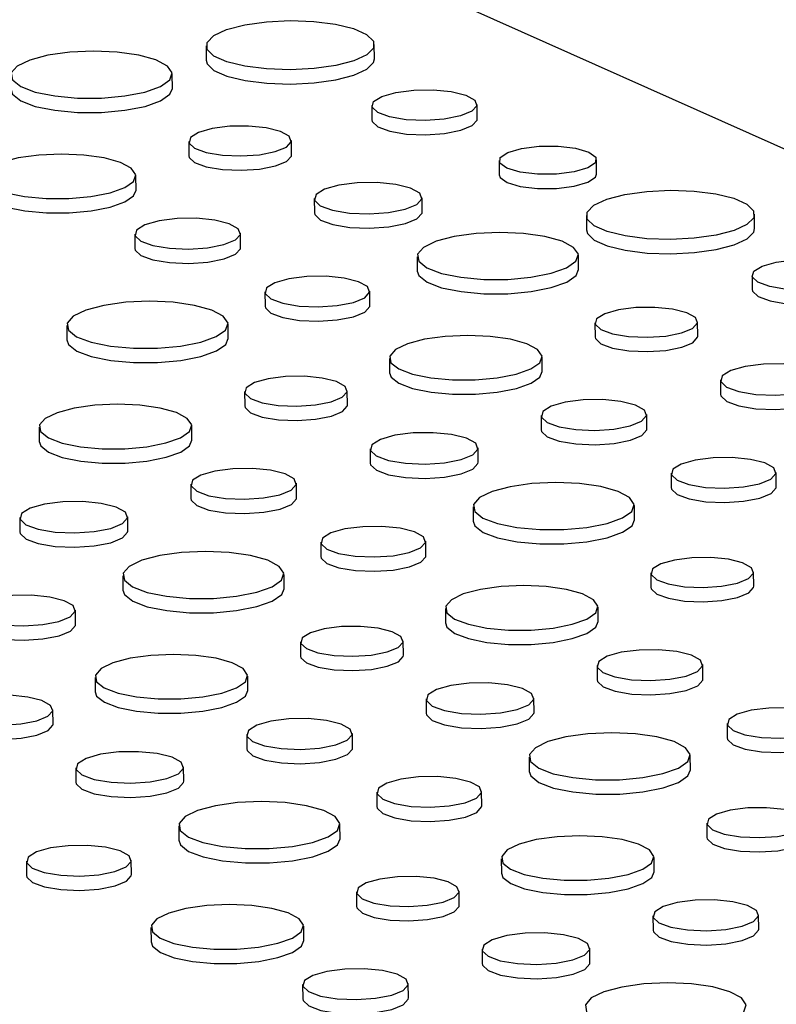
# Model space of a CAD drawing. Units: inches. Extents: x 0.2 to 17.3, y 0.1 to 10.6.
# Drawn here: x 15.9 to 16, y 7.9 to 8 of the extents above; entities that cross this region are included whole.
import ezdxf

# ---------------------------------------------------------------- set-up
doc = ezdxf.new("R2010")
doc.units = ezdxf.units.IN
doc.header["$MEASUREMENT"] = 0

msp = doc.modelspace()

# ---------------------------------------------------------------- linework, layer by layer
at = {"color": 7, "linetype": 'Continuous', "lineweight": 25}
for p, q in [((16.0177984, 7.9774745), (15.8296666, 8.0614795)), ((15.9525384, 7.9904695), (15.9525512, 7.9889756)), ((15.9700602, 7.9891261), (15.9700474, 7.9906201)), ((15.9490132, 7.9860467), (15.9490003, 7.9875406)), ((15.9697872, 7.9842557), (15.9698, 7.9827618)), ((15.9807692, 7.9828561), (15.9807564, 7.9843501)), ((15.9507157, 7.980516), (15.9507286, 7.9790221)), ((15.9614265, 7.9791141), (15.9614137, 7.980608)), ((15.9830572, 7.9785186), (15.98307, 7.9770247)), ((15.9932119, 7.9771119), (15.9931991, 7.9786059)), ((15.9452296, 7.9754389), (15.9452168, 7.9769328)), ((15.9750448, 7.9731559), (15.975032, 7.9746498)), ((15.9637952, 7.9745532), (15.963808, 7.9730592)), ((15.9921543, 7.9727801), (15.9921672, 7.9712861)), ((16.0096762, 7.9714367), (16.0096634, 7.9729307)), ((15.9451043, 7.9708565), (15.9451171, 7.9693626)), ((15.9561286, 7.9694573), (15.9561158, 7.9709512)), ((15.9745201, 7.9684971), (15.9745329, 7.9670032)), ((15.9913379, 7.9671477), (15.9913251, 7.9686417)), ((16.0094031, 7.9665663), (16.009416, 7.9650724)), ((15.9586545, 7.9648248), (15.9586674, 7.9633308)), ((15.9695964, 7.9634248), (15.9695836, 7.9649188)), ((15.9380214, 7.9613198), (15.9380343, 7.9598259)), ((15.9548393, 7.9599704), (15.9548264, 7.9614644)), ((15.9930405, 7.9616171), (15.9930533, 7.9601232)), ((16.0037513, 7.9602152), (16.0037384, 7.9617091)), ((15.9716303, 7.957897), (15.9716432, 7.9564031)), ((15.9875544, 7.9565399), (15.9875415, 7.9580339)), ((16.0061199, 7.9556542), (16.0061328, 7.9541603)), ((15.9565418, 7.9544398), (15.9565547, 7.9529459)), ((15.9672526, 7.9530379), (15.9672398, 7.9545318)), ((15.9984534, 7.9505583), (15.9984405, 7.9520523)), ((15.987429, 7.9519576), (15.9874419, 7.9504636)), ((15.9351317, 7.9507198), (15.9351445, 7.9492258)), ((15.9510557, 7.9493627), (15.9510429, 7.9508566)), ((15.9696212, 7.9484769), (15.9696341, 7.946983)), ((15.9808709, 7.9470796), (15.9808581, 7.9485736)), ((16.0009793, 7.9459258), (16.0009921, 7.9444319)), ((16.0119212, 7.9445259), (16.0119083, 7.9460198)), ((15.9619547, 7.943381), (15.9619419, 7.944875)), ((15.9509304, 7.9447803), (15.9509432, 7.9432863)), ((15.9803462, 7.9424209), (15.980359, 7.940927)), ((15.997164, 7.9410715), (15.9971512, 7.9425654)), ((15.9331226, 7.9412996), (15.9331354, 7.9398057)), ((15.9443722, 7.9399023), (15.9443594, 7.9413963)), ((15.9644806, 7.9387486), (15.9644935, 7.9372546)), ((15.9754225, 7.9373486), (15.9754097, 7.9388425)), ((16.0095774, 7.9341389), (16.0095645, 7.9356329)), ((15.9438475, 7.9352436), (15.9438604, 7.9337497)), ((15.9606654, 7.9338942), (15.9606525, 7.9353881)), ((15.9988666, 7.9355409), (15.9988794, 7.9340469)), ((15.9389238, 7.9301713), (15.938911, 7.9316653)), ((15.9774564, 7.9318208), (15.9774693, 7.9303269)), ((15.9933805, 7.9304637), (15.9933676, 7.9319577)), ((15.9730787, 7.9269616), (15.9730659, 7.9284556)), ((15.9623679, 7.9283636), (15.9623808, 7.9268696)), ((15.9932551, 7.9258813), (15.993268, 7.9243874)), ((16.0042795, 7.9244821), (16.0042666, 7.925976)), ((15.9409578, 7.9246435), (15.9409706, 7.9231496)), ((15.9568818, 7.9232864), (15.956869, 7.9247804)), ((15.9754473, 7.9224007), (15.9754602, 7.9209068)), ((15.986697, 7.9210034), (15.9866842, 7.9224973)), ((15.93658, 7.9197844), (15.9365672, 7.9212783)), ((16.0068054, 7.9198496), (16.0068182, 7.9183557)), ((15.9567565, 7.918704), (15.9567693, 7.9172101)), ((15.9677808, 7.9173048), (15.967768, 7.9187987)), ((15.9861723, 7.9163447), (15.9861851, 7.9148507)), ((16.0029901, 7.9149953), (16.0029773, 7.9164892)), ((15.9389487, 7.9152234), (15.9389615, 7.9137295)), ((15.9501983, 7.9138261), (15.9501855, 7.9153201)), ((15.9703067, 7.9126723), (15.9703196, 7.9111784)), ((15.9812486, 7.9112724), (15.9812357, 7.9127663)), ((15.9496736, 7.9091674), (15.9496865, 7.9076735)), ((15.9664915, 7.907818), (15.9664786, 7.9093119)), ((16.0046927, 7.9094646), (16.0047055, 7.9079707)), ((15.9992066, 7.9043875), (15.9991937, 7.9058814)), ((15.9338081, 7.905495), (15.9338209, 7.9040011)), ((15.9447499, 7.9040951), (15.9447371, 7.905589)), ((15.9832825, 7.9057446), (15.9832954, 7.9042507)), ((15.968194, 7.9022874), (15.9682069, 7.9007934)), ((15.9789048, 7.9008854), (15.978892, 7.9023794)), ((15.9990812, 7.8998051), (15.9990941, 7.8983112)), ((16.0101056, 7.8984059), (16.0100927, 7.8998998)), ((15.9627079, 7.8972102), (15.9626951, 7.8987042)), ((15.9467838, 7.8985673), (15.9467967, 7.8970734)), ((15.9812734, 7.8963245), (15.9812863, 7.8948305)), ((15.9925231, 7.8949272), (15.9925103, 7.8964211)), ((15.9625825, 7.8926278), (15.9625954, 7.8911339)), ((15.9736069, 7.8912286), (15.9735941, 7.8927225))]:
    msp.add_line(p, q, dxfattribs=at)
at = {"color": 7, "linetype": 'Continuous', "lineweight": 25, "flags": 128}
for points in [[(15.9565499, 7.9926626), (15.9588151, 7.9929845), (15.9612811, 7.9931087), (15.963748, 7.9930252), (15.966016, 7.9927408), (15.9679014, 7.9922784), (15.9692514, 7.9916756), (15.9699566, 7.9909812), (15.96996, 7.9902514), (15.9692612, 7.9895454), (15.9679168, 7.9889204), (15.9660359, 7.9884269), (15.9637706, 7.988105), (15.9613047, 7.9879808), (15.9588378, 7.9880643), (15.9565698, 7.9883488), (15.9546844, 7.9888111), (15.9533344, 7.9894139), (15.9526291, 7.9901083), (15.9526258, 7.9908381), (15.9533246, 7.9915441), (15.9546689, 7.9921692), (15.9565499, 7.9926626)], [(15.9360455, 7.989501), (15.9341661, 7.9890014), (15.9328581, 7.9883655), (15.9322378, 7.9876499), (15.9323604, 7.9869182), (15.9332149, 7.9862353), (15.9347253, 7.985662), (15.9367576, 7.9852492), (15.9391311, 7.9850336), (15.941635, 7.9850344), (15.9440466, 7.9852514), (15.9461519, 7.9856653), (15.9477636, 7.9862395), (15.9487386, 7.9869229), (15.9489903, 7.9876547), (15.9484963, 7.98837), (15.9473004, 7.9890052), (15.945509, 7.9895038), (15.9432812, 7.9898215), (15.940815, 7.9899302), (15.9383295, 7.9898201), (15.9360455, 7.989501)], [(15.9525512, 7.9889756), (15.952642, 7.9886144), (15.9533472, 7.98792), (15.9546972, 7.9873172), (15.9565826, 7.9868548), (15.9588506, 7.9865704), (15.9613175, 7.9864869), (15.9637835, 7.9866111), (15.9660487, 7.986933), (15.9679297, 7.9874264), (15.969274, 7.9880515), (15.9699728, 7.9887575), (15.9700602, 7.9891261)], [(15.9322082, 7.9859021), (15.9323732, 7.9854242), (15.9332277, 7.9847414), (15.9347382, 7.9841681), (15.9367705, 7.9837553), (15.939144, 7.9835397), (15.9416478, 7.9835404), (15.9440595, 7.9837574), (15.9461647, 7.9841714), (15.9477765, 7.9847456), (15.9487515, 7.985429), (15.9490132, 7.9860467)], [(15.9723003, 7.9856297), (15.9741663, 7.9858676), (15.9761816, 7.9858941), (15.978074, 7.9857058), (15.9795879, 7.985328), (15.9805189, 7.9848117), (15.9807413, 7.9842267), (15.980225, 7.983652), (15.9790397, 7.9831652), (15.9773455, 7.9828321), (15.9753713, 7.9826976), (15.9733836, 7.9827799), (15.971651, 7.9830679), (15.9704073, 7.9835227), (15.9698206, 7.9840828), (15.9699702, 7.9846727), (15.9708357, 7.9852126), (15.9723003, 7.9856297)], [(15.9698, 7.9827618), (15.9698335, 7.9825889), (15.9704202, 7.9820287), (15.9716638, 7.9815739), (15.9733965, 7.9812859), (15.9753842, 7.9812036), (15.9773584, 7.9813382), (15.9790525, 7.9816713), (15.9802378, 7.9821581), (15.9807541, 7.9827328), (15.9807692, 7.9828561)], [(15.9531668, 7.981856), (15.9517383, 7.9814493), (15.9508942, 7.9809227), (15.9507484, 7.9803474), (15.9513205, 7.9798011), (15.9525334, 7.9793576), (15.9542233, 7.9790767), (15.9561618, 7.9789964), (15.9580872, 7.9791276), (15.9597394, 7.9794525), (15.9608954, 7.9799273), (15.9613989, 7.9804878), (15.9611821, 7.9810583), (15.9602741, 7.9815618), (15.9587976, 7.9819302), (15.956952, 7.9821139), (15.9549866, 7.982088), (15.9531668, 7.981856)], [(15.9853808, 7.979789), (15.987221, 7.9800163), (15.9891994, 7.9800223), (15.9910146, 7.979806), (15.9923904, 7.9794004), (15.9931173, 7.9788671), (15.9930846, 7.9782875), (15.9922974, 7.9777496), (15.9908755, 7.9773355), (15.9890352, 7.9771081), (15.9870569, 7.9771021), (15.9852417, 7.9773184), (15.9838659, 7.9777241), (15.983139, 7.9782573), (15.9831716, 7.978837), (15.9839589, 7.9793749), (15.9853808, 7.979789)], [(15.932951, 7.978789), (15.9311715, 7.9783159), (15.9299331, 7.9777138), (15.9293458, 7.9770363), (15.9294618, 7.9763435), (15.9302709, 7.975697), (15.931701, 7.9751542), (15.9336252, 7.9747633), (15.9358725, 7.9745592), (15.9382432, 7.9745599), (15.9405266, 7.9747653), (15.9425198, 7.9751573), (15.9440458, 7.975701), (15.944969, 7.976348), (15.9452073, 7.9770409), (15.9447395, 7.9777181), (15.9436073, 7.9783195), (15.9419111, 7.9787916), (15.9398018, 7.9790924), (15.9374668, 7.9791953), (15.9351135, 7.9790911), (15.932951, 7.978789)], [(15.9507286, 7.9790221), (15.9507612, 7.9788535), (15.9513334, 7.9783072), (15.9525463, 7.9778636), (15.9542361, 7.9775828), (15.9561746, 7.9775025), (15.9581, 7.9776337), (15.9597523, 7.9779586), (15.9609082, 7.9784333), (15.9614118, 7.9789938), (15.9614265, 7.9791141)], [(15.98307, 7.9770247), (15.9831518, 7.9767634), (15.9838787, 7.9762302), (15.9852545, 7.9758245), (15.9870698, 7.9756082), (15.9890481, 7.9756142), (15.9908883, 7.9758416), (15.9923103, 7.9762557), (15.9930975, 7.9767935), (15.9932119, 7.9771119)], [(15.9663696, 7.9759607), (15.9648693, 7.9755334), (15.9639826, 7.9749803), (15.9638294, 7.974376), (15.9644304, 7.9738022), (15.9657044, 7.9733363), (15.9674794, 7.9730413), (15.9695155, 7.972957), (15.9715379, 7.9730948), (15.9732734, 7.9734361), (15.9744876, 7.9739347), (15.9750165, 7.9745235), (15.9747887, 7.9751227), (15.973835, 7.9756516), (15.9722841, 7.9760386), (15.9703455, 7.9762315), (15.9682811, 7.9762043), (15.9663696, 7.9759607)], [(15.9293184, 7.9753021), (15.9294747, 7.9748496), (15.9302837, 7.974203), (15.9317139, 7.9736602), (15.9336381, 7.9732694), (15.9358853, 7.9730653), (15.938256, 7.9730659), (15.9405394, 7.9732714), (15.9425327, 7.9736634), (15.9440587, 7.974207), (15.9449818, 7.974854), (15.9452296, 7.9754389)], [(15.9961659, 7.9749732), (15.9984311, 7.9752951), (16.000897, 7.9754193), (16.003364, 7.9753358), (16.005632, 7.9750514), (16.0075173, 7.974589), (16.0088673, 7.9739862), (16.0095726, 7.9732918), (16.0095759, 7.972562), (16.0088772, 7.971856), (16.0075328, 7.971231), (16.0056518, 7.9707375), (16.0033866, 7.9704156), (16.0009207, 7.9702914), (15.9984537, 7.9703749), (15.9961857, 7.9706594), (15.9943004, 7.9711217), (15.9929504, 7.9717245), (15.9922451, 7.9724189), (15.9922417, 7.9731487), (15.9929405, 7.9738547), (15.9942849, 7.9744798), (15.9961659, 7.9749732)], [(15.963808, 7.9730592), (15.9638423, 7.9728821), (15.9644433, 7.9723083), (15.9657173, 7.9718424), (15.9674922, 7.9715474), (15.9695284, 7.9714631), (15.9715508, 7.9716009), (15.9732862, 7.9719421), (15.9745004, 7.9724408), (15.9750294, 7.9730295), (15.9750448, 7.9731559)], [(15.9476271, 7.9722358), (15.9461568, 7.9718171), (15.945288, 7.9712751), (15.9451379, 7.9706829), (15.9457268, 7.9701206), (15.9469753, 7.9696641), (15.9487146, 7.969375), (15.9507099, 7.9692924), (15.9526918, 7.9694274), (15.9543925, 7.9697618), (15.9555823, 7.9702505), (15.9561006, 7.9708274), (15.9558774, 7.9714146), (15.9549428, 7.9719329), (15.953423, 7.9723122), (15.9515233, 7.9725012), (15.9495003, 7.9724746), (15.9476271, 7.9722358)], [(15.9783703, 7.9706021), (15.9764908, 7.9701024), (15.9751828, 7.9694665), (15.9745626, 7.9687509), (15.9746851, 7.9680192), (15.9755396, 7.9673364), (15.9770501, 7.9667631), (15.9790824, 7.9663503), (15.9814559, 7.9661347), (15.9839597, 7.9661354), (15.9863714, 7.9663524), (15.9884766, 7.9667664), (15.9900884, 7.9673406), (15.9910634, 7.968024), (15.991315, 7.9687558), (15.990821, 7.9694711), (15.9896252, 7.9701062), (15.9878338, 7.9706048), (15.985606, 7.9709226), (15.9831398, 7.9710312), (15.9806543, 7.9709211), (15.9783703, 7.9706021)], [(15.9921672, 7.9712861), (15.992258, 7.970925), (15.9929632, 7.9702306), (15.9943132, 7.9696278), (15.9961986, 7.9691654), (15.9984666, 7.968881), (16.0009335, 7.9687975), (16.0033995, 7.9689217), (16.0056647, 7.9692436), (16.0075457, 7.969737), (16.00889, 7.9703621), (16.0095888, 7.9710681), (16.0096762, 7.9714367)], [(15.9451171, 7.9693626), (15.9451507, 7.969189), (15.9457397, 7.9686267), (15.9469881, 7.9681701), (15.9487275, 7.967881), (15.9507228, 7.9677984), (15.9527046, 7.9679334), (15.9544053, 7.9682679), (15.9555952, 7.9687565), (15.9561135, 7.9693335), (15.9561286, 7.9694573)], [(16.0119163, 7.9679403), (16.0137823, 7.9681782), (16.0157975, 7.9682047), (16.0176899, 7.9680164), (16.0192039, 7.9676386), (16.0201349, 7.9671223), (16.0203573, 7.9665373), (16.0198409, 7.9659626), (16.0186557, 7.9654758), (16.0169615, 7.9651427), (16.0149873, 7.9650082), (16.0129996, 7.9650905), (16.0112669, 7.9653785), (16.0100233, 7.9658332), (16.0094366, 7.9663934), (16.0095861, 7.9669833), (16.0104517, 7.9675232), (16.0119163, 7.9679403)], [(15.9611585, 7.9661937), (15.9596992, 7.9657782), (15.9588368, 7.9652402), (15.9586879, 7.9646525), (15.9592724, 7.9640944), (15.9605115, 7.9636413), (15.9622378, 7.9633543), (15.9642182, 7.9632724), (15.9661852, 7.9634064), (15.9678732, 7.9637383), (15.9690541, 7.9642233), (15.9695685, 7.9647959), (15.969347, 7.9653787), (15.9684194, 7.9658931), (15.966911, 7.9662695), (15.9650255, 7.9664572), (15.9630176, 7.9664307), (15.9611585, 7.9661937)], [(15.9745329, 7.9670032), (15.974698, 7.9665253), (15.9755525, 7.9658424), (15.977063, 7.9652692), (15.9790952, 7.9648564), (15.9814688, 7.9646408), (15.9839726, 7.9646415), (15.9863843, 7.9648585), (15.9884895, 7.9652725), (15.9901012, 7.9658466), (15.9910762, 7.96653), (15.9913379, 7.9671477)], [(16.009416, 7.9650724), (16.0094495, 7.9648995), (16.0100361, 7.9643393), (16.0112798, 7.9638845), (16.0130125, 7.9635965), (16.0150001, 7.9635142), (16.0169744, 7.9636487), (16.0186685, 7.9639819), (16.0198538, 7.9644687), (16.0203701, 7.9650434), (16.0203852, 7.9651667)], [(15.9418716, 7.9634248), (15.9399922, 7.9629251), (15.9386842, 7.9622893), (15.9380639, 7.9615737), (15.9381865, 7.9608419), (15.9390409, 7.9601591), (15.9405514, 7.9595858), (15.9425837, 7.959173), (15.9449572, 7.9589574), (15.9474611, 7.9589581), (15.9498727, 7.9591751), (15.951978, 7.9595891), (15.9535897, 7.9601633), (15.9545647, 7.9608467), (15.9548164, 7.9615785), (15.9543224, 7.9622938), (15.9531265, 7.9629289), (15.9513351, 7.9634275), (15.9491073, 7.9637453), (15.9466411, 7.9638539), (15.9441556, 7.9637439), (15.9418716, 7.9634248)], [(15.9586674, 7.9633308), (15.9587007, 7.9631586), (15.9592853, 7.9626005), (15.9605244, 7.9621473), (15.9622507, 7.9618604), (15.9642311, 7.9617784), (15.9661981, 7.9619124), (15.967886, 7.9622444), (15.9690669, 7.9627294), (15.9695814, 7.963302), (15.9695964, 7.9634248)], [(15.9954915, 7.9629571), (15.9940631, 7.9625503), (15.993219, 7.9620237), (15.9930731, 7.9614485), (15.9936453, 7.9609022), (15.9948582, 7.9604586), (15.996548, 7.9601778), (15.9984865, 7.9600975), (16.0004119, 7.9602287), (16.0020642, 7.9605536), (16.0032202, 7.9610283), (16.0037237, 7.9615888), (16.0035068, 7.9621593), (16.0025988, 7.9626628), (16.0011223, 7.9630313), (15.9992768, 7.963215), (15.9973113, 7.9631891), (15.9954915, 7.9629571)], [(15.9752758, 7.9598901), (15.9734963, 7.959417), (15.9722578, 7.9588149), (15.9716706, 7.9581374), (15.9717866, 7.9574445), (15.9725956, 7.956798), (15.9740258, 7.9562552), (15.97595, 7.9558644), (15.9781973, 7.9556603), (15.9805679, 7.9556609), (15.9828513, 7.9558664), (15.9848446, 7.9562584), (15.9863706, 7.956802), (15.9872937, 7.957449), (15.987532, 7.958142), (15.9870643, 7.9588192), (15.985932, 7.9594206), (15.9842359, 7.9598926), (15.9821266, 7.9601935), (15.9797916, 7.9602964), (15.9774382, 7.9601921), (15.9752758, 7.9598901)], [(15.9380343, 7.9598259), (15.9381993, 7.959348), (15.9390538, 7.9586651), (15.9405643, 7.9580919), (15.9425966, 7.9576791), (15.9449701, 7.9574635), (15.9474739, 7.9574642), (15.9498856, 7.9576812), (15.9519908, 7.9580952), (15.9536025, 7.9586694), (15.9545776, 7.9593527), (15.9548393, 7.9599704)], [(15.9930533, 7.9601232), (15.993086, 7.9599545), (15.9936582, 7.9594082), (15.9948711, 7.9589647), (15.9965609, 7.9586838), (15.9984994, 7.9586036), (16.0004248, 7.9587347), (16.002077, 7.9590596), (16.003233, 7.9595344), (16.0037366, 7.9600949), (16.0037513, 7.9602152)], [(16.0086944, 7.9570617), (16.007194, 7.9566345), (16.0063074, 7.9560814), (16.0061542, 7.9554771), (16.0067552, 7.9549033), (16.0080292, 7.9544374), (16.0098041, 7.9541424), (16.0118403, 7.9540581), (16.0138627, 7.9541959), (16.0155982, 7.9545371), (16.0168123, 7.9550358), (16.0173413, 7.9556245), (16.0171135, 7.9562238), (16.0161597, 7.9567526), (16.0146089, 7.9571397), (16.0126703, 7.9573326), (16.0106059, 7.9573054), (16.0086944, 7.9570617)], [(15.9716432, 7.9564031), (15.9717994, 7.9559506), (15.9726085, 7.9553041), (15.9740386, 7.9547613), (15.9759628, 7.9543705), (15.9782101, 7.9541663), (15.9805808, 7.954167), (15.9828642, 7.9543725), (15.9848574, 7.9547644), (15.9863834, 7.9553081), (15.9873066, 7.9559551), (15.9875544, 7.9565399)], [(15.9589929, 7.9557798), (15.9575644, 7.955373), (15.9567203, 7.9548465), (15.9565745, 7.9542712), (15.9571466, 7.9537249), (15.9583595, 7.9532813), (15.9600494, 7.9530005), (15.9619879, 7.9529202), (15.9639133, 7.9530514), (15.9655655, 7.9533763), (15.9667215, 7.953851), (15.967225, 7.9544115), (15.9670082, 7.954982), (15.9661002, 7.9554855), (15.9646237, 7.955854), (15.9627781, 7.9560377), (15.9608127, 7.9560118), (15.9589929, 7.9557798)], [(16.0061328, 7.9541603), (16.006167, 7.9539831), (16.006768, 7.9534093), (16.008042, 7.9529434), (16.009817, 7.9526484), (16.0118531, 7.9525641), (16.0138755, 7.9527019), (16.015611, 7.9530432), (16.0168252, 7.9535419), (16.0173541, 7.9541306), (16.0173696, 7.9542569)], [(15.9387771, 7.9527128), (15.9369976, 7.9522397), (15.9357592, 7.9516376), (15.9351719, 7.9509601), (15.9352879, 7.9502673), (15.936097, 7.9496207), (15.9375271, 7.9490779), (15.9394513, 7.9486871), (15.9416986, 7.948483), (15.9440693, 7.9484837), (15.9463527, 7.9486891), (15.9483459, 7.9490811), (15.9498719, 7.9496247), (15.9507951, 7.9502718), (15.9510334, 7.9509647), (15.9505656, 7.9516419), (15.9494334, 7.9522433), (15.9477372, 7.9527154), (15.9456279, 7.9530162), (15.9432929, 7.9531191), (15.9409396, 7.9530148), (15.9387771, 7.9527128)], [(15.9899519, 7.9533368), (15.9884816, 7.9529182), (15.9876127, 7.9523761), (15.9874626, 7.951784), (15.9880516, 7.9512217), (15.9893, 7.9507651), (15.9910394, 7.950476), (15.9930347, 7.9503934), (15.9950165, 7.9505284), (15.9967172, 7.9508629), (15.9979071, 7.9513515), (15.9984254, 7.9519285), (15.9982022, 7.9525157), (15.9972675, 7.9530339), (15.9957478, 7.9534132), (15.9938481, 7.9536023), (15.991825, 7.9535756), (15.9899519, 7.9533368)], [(15.9565547, 7.9529459), (15.9565873, 7.9527772), (15.9571595, 7.9522309), (15.9583724, 7.9517874), (15.9600622, 7.9515065), (15.9620007, 7.9514263), (15.9639261, 7.9515575), (15.9655784, 7.9518824), (15.9667343, 7.9523571), (15.9672379, 7.9529176), (15.9672526, 7.9530379)], [(15.9721957, 7.9498844), (15.9706953, 7.9494572), (15.9698087, 7.9489041), (15.9696555, 7.9482998), (15.9702565, 7.947726), (15.9715305, 7.9472601), (15.9733055, 7.9469651), (15.9753416, 7.9468808), (15.977364, 7.9470186), (15.9790995, 7.9473598), (15.9803137, 7.9478585), (15.9808426, 7.9484472), (15.9806148, 7.9490465), (15.9796611, 7.9495753), (15.9781102, 7.9499624), (15.9761716, 7.9501553), (15.9741072, 7.9501281), (15.9721957, 7.9498844)], [(15.9874419, 7.9504636), (15.9874755, 7.95029), (15.9880644, 7.9497277), (15.9893129, 7.9492712), (15.9910522, 7.9489821), (15.9930475, 7.9488995), (15.9950294, 7.9490345), (15.9967301, 7.9493689), (15.9979199, 7.9498576), (15.9984382, 7.9504345), (15.9984534, 7.9505583)], [(15.9351445, 7.9492258), (15.9353008, 7.9487733), (15.9361098, 7.9481268), (15.93754, 7.947584), (15.9394642, 7.9471932), (15.9417114, 7.946989), (15.9440821, 7.9469897), (15.9463655, 7.9471952), (15.9483588, 7.9475871), (15.9498848, 7.9481308), (15.9508079, 7.9487778), (15.9510557, 7.9493627)], [(15.9696341, 7.946983), (15.9696684, 7.9468059), (15.9702694, 7.946232), (15.9715434, 7.9457662), (15.9733183, 7.9454712), (15.9753545, 7.9453868), (15.9773769, 7.9455246), (15.9791123, 7.9458659), (15.9803265, 7.9463646), (15.9808554, 7.9469533), (15.9808709, 7.9470796)], [(16.0034833, 7.9472948), (16.002024, 7.9468792), (16.0011616, 7.9463413), (16.0010126, 7.9457536), (16.0015972, 7.9451955), (16.0028363, 7.9447423), (16.0045626, 7.9444554), (16.006543, 7.9443734), (16.00851, 7.9445074), (16.0101979, 7.9448394), (16.0113788, 7.9453244), (16.0118933, 7.945897), (16.0116717, 7.9464798), (16.0107441, 7.9469942), (16.0092357, 7.9473706), (16.0073503, 7.9475582), (16.0053424, 7.9475318), (16.0034833, 7.9472948)], [(15.9534532, 7.9461596), (15.9519829, 7.9457409), (15.951114, 7.9451989), (15.9509639, 7.9446067), (15.9515529, 7.9440444), (15.9528014, 7.9435878), (15.9545407, 7.9432987), (15.956536, 7.9432161), (15.9585179, 7.9433512), (15.9602186, 7.9436856), (15.9614084, 7.9441743), (15.9619267, 7.9447512), (15.9617035, 7.9453384), (15.9607689, 7.9458567), (15.9592491, 7.9462359), (15.9573494, 7.946425), (15.9553264, 7.9463983), (15.9534532, 7.9461596)], [(15.9841964, 7.9445259), (15.9823169, 7.9440262), (15.9810089, 7.9433903), (15.9803887, 7.9426747), (15.9805112, 7.941943), (15.9813657, 7.9412601), (15.9828762, 7.9406869), (15.9849085, 7.9402741), (15.987282, 7.9400585), (15.9897858, 7.9400592), (15.9921975, 7.9402762), (15.9943027, 7.9406902), (15.9959145, 7.9412644), (15.9968895, 7.9419477), (15.9971411, 7.9426796), (15.9966471, 7.9433948), (15.9954513, 7.94403), (15.9936599, 7.9445286), (15.9914321, 7.9448464), (15.9889659, 7.944955), (15.9864804, 7.9448449), (15.9841964, 7.9445259)], [(16.0009921, 7.9444319), (16.0010255, 7.9442596), (16.00161, 7.9437015), (16.0028491, 7.9432484), (16.0045754, 7.9429615), (16.0065558, 7.9428795), (16.0085228, 7.9430135), (16.0102108, 7.9433454), (16.0113917, 7.9438304), (16.0119061, 7.944403), (16.0119212, 7.9445259)], [(15.9356971, 7.9427071), (15.9341967, 7.9422799), (15.93331, 7.9417268), (15.9331569, 7.9411225), (15.9337579, 7.9405487), (15.9350319, 7.9400828), (15.9368068, 7.9397878), (15.938843, 7.9397035), (15.9408653, 7.9398413), (15.9426008, 7.9401826), (15.943815, 7.9406812), (15.9443439, 7.9412699), (15.9441161, 7.9418692), (15.9431624, 7.9423981), (15.9416115, 7.9427851), (15.939673, 7.942978), (15.9376086, 7.9429508), (15.9356971, 7.9427071)], [(15.9509432, 7.9432863), (15.9509768, 7.9431128), (15.9515657, 7.9425504), (15.9528142, 7.9420939), (15.9545535, 7.9418048), (15.9565489, 7.9417222), (15.9585307, 7.9418572), (15.9602314, 7.9421917), (15.9614213, 7.9426803), (15.9619396, 7.9432572), (15.9619547, 7.943381)], [(15.980359, 7.940927), (15.9805241, 7.9404491), (15.9813786, 7.9397662), (15.982889, 7.9391929), (15.9849213, 7.9387801), (15.9872948, 7.9385645), (15.9897987, 7.9385653), (15.9922103, 7.9387823), (15.9943156, 7.9391962), (15.9959273, 7.9397704), (15.9969023, 7.9404538), (15.997164, 7.9410715)], [(15.9331354, 7.9398057), (15.9331697, 7.9396286), (15.9337707, 7.9390548), (15.9350447, 7.9385889), (15.9368196, 7.9382939), (15.9388558, 7.9382096), (15.9408782, 7.9383474), (15.9426137, 7.9386886), (15.9438279, 7.9391873), (15.9443568, 7.939776), (15.9443722, 7.9399023)], [(15.9669846, 7.9401175), (15.9655253, 7.939702), (15.9646629, 7.939164), (15.964514, 7.9385763), (15.9650985, 7.9380182), (15.9663376, 7.9375651), (15.9680639, 7.9372781), (15.9700443, 7.9371961), (15.9720113, 7.9373301), (15.9736992, 7.9376621), (15.9748802, 7.9381471), (15.9753946, 7.9387197), (15.9751731, 7.9393025), (15.9742454, 7.9398169), (15.9727371, 7.9401933), (15.9708516, 7.940381), (15.9688437, 7.9403545), (15.9669846, 7.9401175)], [(15.9476977, 7.9373486), (15.9458183, 7.9368489), (15.9445103, 7.936213), (15.94389, 7.9354974), (15.9440126, 7.9347657), (15.944867, 7.9340829), (15.9463775, 7.9335096), (15.9484098, 7.9330968), (15.9507833, 7.9328812), (15.9532872, 7.9328819), (15.9556988, 7.9330989), (15.9578041, 7.9335129), (15.9594158, 7.9340871), (15.9603908, 7.9347704), (15.9606425, 7.9355023), (15.9601484, 7.9362176), (15.9589526, 7.9368527), (15.9571612, 7.9373513), (15.9549334, 7.9376691), (15.9524672, 7.9377777), (15.9499817, 7.9376676), (15.9476977, 7.9373486)], [(15.9644935, 7.9372546), (15.9645268, 7.9370823), (15.9651114, 7.9365242), (15.9663505, 7.9360711), (15.9680768, 7.9357842), (15.9700572, 7.9357022), (15.9720242, 7.9358362), (15.9737121, 7.9361681), (15.974893, 7.9366531), (15.9754075, 7.9372257), (15.9754225, 7.9373486)], [(16.0013176, 7.9368809), (15.9998892, 7.9364741), (15.999045, 7.9359475), (15.9988992, 7.9353722), (15.9994714, 7.9348259), (16.0006843, 7.9343824), (16.0023741, 7.9341015), (16.0043126, 7.9340213), (16.006238, 7.9341524), (16.0078903, 7.9344774), (16.0090463, 7.9349521), (16.0095498, 7.9355126), (16.0093329, 7.9360831), (16.0084249, 7.9365866), (16.0069484, 7.9369551), (16.0051028, 7.9371388), (16.0031374, 7.9371129), (16.0013176, 7.9368809)], [(15.9438604, 7.9337497), (15.9440254, 7.9332718), (15.9448799, 7.9325889), (15.9463904, 7.9320156), (15.9484227, 7.9316029), (15.9507962, 7.9313872), (15.9533, 7.931388), (15.9557117, 7.931605), (15.9578169, 7.9320189), (15.9594286, 7.9325931), (15.9604037, 7.9332765), (15.9606654, 7.9338942)], [(15.9811019, 7.9338138), (15.9793223, 7.9333407), (15.9780839, 7.9327387), (15.9774967, 7.9320611), (15.9776127, 7.9313683), (15.9784217, 7.9307218), (15.9798519, 7.930179), (15.9817761, 7.9297882), (15.9840234, 7.929584), (15.986394, 7.9295847), (15.9886774, 7.9297902), (15.9906707, 7.9301821), (15.9921967, 7.9307258), (15.9931198, 7.9313728), (15.9933581, 7.9320657), (15.9928904, 7.932743), (15.9917581, 7.9333443), (15.990062, 7.9338164), (15.9879527, 7.9341173), (15.9856177, 7.9342201), (15.9832643, 7.9341159), (15.9811019, 7.9338138)], [(15.9988794, 7.9340469), (15.9989121, 7.9338783), (15.9994842, 7.933332), (16.0006971, 7.9328885), (16.002387, 7.9326076), (16.0043255, 7.9325273), (16.0062509, 7.9326585), (16.0079031, 7.9329834), (16.0090591, 7.9334582), (16.0095626, 7.9340187), (16.0095774, 7.9341389)], [(15.9304859, 7.9329402), (15.9290266, 7.9325247), (15.9281643, 7.9319867), (15.9280153, 7.931399), (15.9285998, 7.9308409), (15.9298389, 7.9303878), (15.9315653, 7.9301008), (15.9335456, 7.9300188), (15.9355126, 7.9301529), (15.9372006, 7.9304848), (15.9383815, 7.9309698), (15.9388959, 7.9315424), (15.9386744, 7.9321252), (15.9377468, 7.9326396), (15.9362384, 7.933016), (15.9343529, 7.9332037), (15.9323451, 7.9331772), (15.9304859, 7.9329402)], [(15.9279948, 7.9300773), (15.9280282, 7.9299051), (15.9286127, 7.9293469), (15.9298518, 7.9288938), (15.9315781, 7.9286069), (15.9335585, 7.9285249), (15.9355255, 7.9286589), (15.9372134, 7.9289908), (15.9383944, 7.9294759), (15.9389088, 7.9300484), (15.9389238, 7.9301713)], [(15.9648189, 7.9297036), (15.9633905, 7.9292968), (15.9625464, 7.9287702), (15.9624006, 7.9281949), (15.9629727, 7.9276486), (15.9641856, 7.9272051), (15.9658755, 7.9269242), (15.967814, 7.926844), (15.9697394, 7.9269752), (15.9713916, 7.9273001), (15.9725476, 7.9277748), (15.9730511, 7.9283353), (15.9728343, 7.9289058), (15.9719263, 7.9294093), (15.9704498, 7.9297778), (15.9686042, 7.9299615), (15.9666388, 7.9299356), (15.9648189, 7.9297036)], [(15.9774693, 7.9303269), (15.9776255, 7.9298744), (15.9784346, 7.9292279), (15.9798647, 7.9286851), (15.9817889, 7.9282942), (15.9840362, 7.9280901), (15.9864069, 7.9280908), (15.9886903, 7.9282962), (15.9906835, 7.9286882), (15.9922095, 7.9292318), (15.9931327, 7.9298789), (15.9933805, 7.9304637)], [(15.995778, 7.9272606), (15.9943077, 7.9268419), (15.9934388, 7.9262999), (15.9932887, 7.9257078), (15.9938777, 7.9251454), (15.9951261, 7.9246889), (15.9968655, 7.9243998), (15.9988608, 7.9243172), (16.0008426, 7.9244522), (16.0025433, 7.9247867), (16.0037332, 7.9252753), (16.0042515, 7.9258522), (16.0040283, 7.9264395), (16.0030936, 7.9269577), (16.0015739, 7.927337), (15.9996742, 7.9275261), (15.9976511, 7.9274994), (15.995778, 7.9272606)], [(15.9446032, 7.9266365), (15.9428237, 7.9261635), (15.9415853, 7.9255614), (15.940998, 7.9248839), (15.941114, 7.924191), (15.9419231, 7.9235445), (15.9433532, 7.9230017), (15.9452774, 7.9226109), (15.9475247, 7.9224067), (15.9498953, 7.9224074), (15.9521788, 7.9226129), (15.954172, 7.9230049), (15.955698, 7.9235485), (15.9566212, 7.9241955), (15.9568595, 7.9248884), (15.9563917, 7.9255657), (15.9552595, 7.9261671), (15.9535633, 7.9266391), (15.951454, 7.92694), (15.949119, 7.9270429), (15.9467657, 7.9269386), (15.9446032, 7.9266365)], [(15.9623808, 7.9268696), (15.9624134, 7.926701), (15.9629856, 7.9261547), (15.9641985, 7.9257112), (15.9658883, 7.9254303), (15.9678268, 7.92535), (15.9697522, 7.9254812), (15.9714045, 7.9258061), (15.9725604, 7.9262809), (15.973064, 7.9268414), (15.9730787, 7.9269616)], [(15.993268, 7.9243874), (15.9933016, 7.9242138), (15.9938905, 7.9236515), (15.995139, 7.923195), (15.9968783, 7.9229059), (15.9988736, 7.9228233), (16.0008555, 7.9229583), (16.0025562, 7.9232927), (16.003746, 7.9237814), (16.0042643, 7.9243583), (16.0042795, 7.9244821)], [(15.9409706, 7.9231496), (15.9411269, 7.9226971), (15.9419359, 7.9220506), (15.9433661, 7.9215078), (15.9452903, 7.921117), (15.9475375, 7.9209128), (15.9499082, 7.9209135), (15.9521916, 7.921119), (15.9541849, 7.9215109), (15.9557109, 7.9220546), (15.956634, 7.9227016), (15.9568818, 7.9232864)], [(15.9780218, 7.9238082), (15.9765214, 7.923381), (15.9756348, 7.9228278), (15.9754816, 7.9222236), (15.9760826, 7.9216498), (15.9773566, 7.9211839), (15.9791316, 7.9208889), (15.9811677, 7.9208046), (15.9831901, 7.9209423), (15.9849256, 7.9212836), (15.9861398, 7.9217823), (15.9866687, 7.922371), (15.9864409, 7.9229703), (15.9854872, 7.9234991), (15.9839363, 7.9238861), (15.9819977, 7.9240791), (15.9799333, 7.9240519), (15.9780218, 7.9238082)], [(15.9283203, 7.9225263), (15.9268919, 7.9221195), (15.9260477, 7.921593), (15.9259019, 7.9210177), (15.9264741, 7.9204714), (15.927687, 7.9200278), (15.9293768, 7.919747), (15.9313153, 7.9196667), (15.9332407, 7.9197979), (15.934893, 7.9201228), (15.9360489, 7.9205975), (15.9365525, 7.921158), (15.9363356, 7.9217285), (15.9354276, 7.922232), (15.9339511, 7.9226005), (15.9321055, 7.9227842), (15.9301401, 7.9227583), (15.9283203, 7.9225263)], [(16.0093094, 7.9212186), (16.0078501, 7.920803), (16.0069877, 7.9202651), (16.0068387, 7.9196773), (16.0074233, 7.9191192), (16.0086624, 7.9186661), (16.0103887, 7.9183792), (16.0123691, 7.9182972), (16.0143361, 7.9184312), (16.016024, 7.9187631), (16.0172049, 7.9192481), (16.0177194, 7.9198207), (16.0174978, 7.9204036), (16.0165702, 7.9209179), (16.0150618, 7.9212944), (16.0131764, 7.921482), (16.0111685, 7.9214556), (16.0093094, 7.9212186)], [(15.9592793, 7.9200833), (15.957809, 7.9196646), (15.9569401, 7.9191226), (15.95679, 7.9185305), (15.957379, 7.9179682), (15.9586274, 7.9175116), (15.9603668, 7.9172225), (15.9623621, 7.9171399), (15.964344, 7.9172749), (15.9660447, 7.9176094), (15.9672345, 7.918098), (15.9677528, 7.9186749), (15.9675296, 7.9192622), (15.966595, 7.9197804), (15.9650752, 7.9201597), (15.9631755, 7.9203488), (15.9611525, 7.9203221), (15.9592793, 7.9200833)], [(15.9754602, 7.9209068), (15.9754945, 7.9207296), (15.9760955, 7.9201558), (15.9773695, 7.9196899), (15.9791444, 7.9193949), (15.9811806, 7.9193106), (15.9832029, 7.9194484), (15.9849384, 7.9197897), (15.9861526, 7.9202884), (15.9866815, 7.9208771), (15.986697, 7.9210034)], [(15.9258821, 7.9196924), (15.9259147, 7.9195237), (15.9264869, 7.9189774), (15.9276998, 7.9185339), (15.9293896, 7.918253), (15.9313282, 7.9181728), (15.9332536, 7.9183039), (15.9349058, 7.9186289), (15.9360618, 7.9191036), (15.9365653, 7.9196641), (15.93658, 7.9197844)], [(15.9900225, 7.9184496), (15.988143, 7.91795), (15.986835, 7.9173141), (15.9862148, 7.9165985), (15.9863373, 7.9158668), (15.9871918, 7.9151839), (15.9887023, 7.9146106), (15.9907346, 7.9141979), (15.9931081, 7.9139822), (15.9956119, 7.913983), (15.9980236, 7.9142), (16.0001288, 7.9146139), (16.0017406, 7.9151881), (16.0027156, 7.9158715), (16.0029672, 7.9166033), (16.0024732, 7.9173186), (16.0012774, 7.9179538), (15.999486, 7.9184524), (15.9972582, 7.9187701), (15.994792, 7.9188788), (15.9923064, 7.9187687), (15.9900225, 7.9184496)], [(16.0068182, 7.9183557), (16.0068516, 7.9181834), (16.0074361, 7.9176253), (16.0086752, 7.9171722), (16.0104015, 7.9168852), (16.0123819, 7.9168033), (16.0143489, 7.9169373), (16.0160369, 7.9172692), (16.0172178, 7.9177542), (16.0177322, 7.9183268), (16.0177473, 7.9184497)], [(15.9567693, 7.9172101), (15.9568029, 7.9170365), (15.9573918, 7.9164742), (15.9586403, 7.9160177), (15.9603796, 7.9157286), (15.962375, 7.915646), (15.9643568, 7.915781), (15.9660575, 7.9161154), (15.9672474, 7.9166041), (15.9677657, 7.917181), (15.9677808, 7.9173048)], [(15.9415232, 7.9166309), (15.9400228, 7.9162037), (15.9391361, 7.9156506), (15.938983, 7.9150463), (15.939584, 7.9144725), (15.940858, 7.9140066), (15.9426329, 7.9137116), (15.9446691, 7.9136273), (15.9466914, 7.9137651), (15.9484269, 7.9141063), (15.9496411, 7.914605), (15.95017, 7.9151937), (15.9499422, 7.915793), (15.9489885, 7.9163218), (15.9474376, 7.9167089), (15.9454991, 7.9169018), (15.9434346, 7.9168746), (15.9415232, 7.9166309)], [(15.9728107, 7.9140413), (15.9713514, 7.9136257), (15.970489, 7.9130878), (15.9703401, 7.9125001), (15.9709246, 7.9119419), (15.9721637, 7.9114888), (15.97389, 7.9112019), (15.9758704, 7.9111199), (15.9778374, 7.9112539), (15.9795253, 7.9115858), (15.9807063, 7.9120709), (15.9812207, 7.9126434), (15.9809992, 7.9132263), (15.9800715, 7.9137406), (15.9785631, 7.9141171), (15.9766777, 7.9143047), (15.9746698, 7.9142783), (15.9728107, 7.9140413)], [(15.9861851, 7.9148507), (15.9863502, 7.9143728), (15.9872046, 7.91369), (15.9887151, 7.9131167), (15.9907474, 7.9127039), (15.9931209, 7.9124883), (15.9956248, 7.912489), (15.9980364, 7.912706), (16.0001417, 7.91312), (16.0017534, 7.9136942), (16.0027284, 7.9143776), (16.0029901, 7.9149953)], [(15.9389615, 7.9137295), (15.9389958, 7.9135524), (15.9395968, 7.9129785), (15.9408708, 7.9125127), (15.9426457, 7.9122176), (15.9446819, 7.9121333), (15.9467043, 7.9122711), (15.9484398, 7.9126124), (15.949654, 7.9131111), (15.9501829, 7.9136998), (15.9501983, 7.9138261)], [(15.9535238, 7.9112724), (15.9516444, 7.9107727), (15.9503364, 7.9101368), (15.9497161, 7.9094212), (15.9498387, 7.9086895), (15.9506931, 7.9080066), (15.9522036, 7.9074334), (15.9542359, 7.9070206), (15.9566094, 7.906805), (15.9591133, 7.9068057), (15.9615249, 7.9070227), (15.9636302, 7.9074367), (15.9652419, 7.9080108), (15.9662169, 7.9086942), (15.9664686, 7.9094261), (15.9659745, 7.9101413), (15.9647787, 7.9107765), (15.9629873, 7.9112751), (15.9607595, 7.9115928), (15.9582933, 7.9117015), (15.9558078, 7.9115914), (15.9535238, 7.9112724)], [(15.9703196, 7.9111784), (15.9703529, 7.9110061), (15.9709374, 7.910448), (15.9721765, 7.9099949), (15.9739029, 7.909708), (15.9758833, 7.909626), (15.9778502, 7.90976), (15.9795382, 7.9100919), (15.9807191, 7.9105769), (15.9812336, 7.9111495), (15.9812486, 7.9112724)], [(16.0071437, 7.9108046), (16.0057153, 7.9103979), (16.0048711, 7.9098713), (16.0047253, 7.909296), (16.0052975, 7.9087497), (16.0065104, 7.9083062), (16.0082002, 7.9080253), (16.0101387, 7.907945), (16.0120641, 7.9080762), (16.0137164, 7.9084011), (16.0148723, 7.9088759), (16.0153759, 7.9094364), (16.015159, 7.9100069), (16.014251, 7.9105104), (16.0127745, 7.9108788), (16.0109289, 7.9110625), (16.0089635, 7.9110366), (16.0071437, 7.9108046)], [(15.986928, 7.9077376), (15.9851484, 7.9072645), (15.98391, 7.9066624), (15.9833227, 7.9059849), (15.9834388, 7.9052921), (15.9842478, 7.9046456), (15.985678, 7.9041028), (15.9876022, 7.903712), (15.9898494, 7.9035078), (15.9922201, 7.9035085), (15.9945035, 7.9037139), (15.9964968, 7.9041059), (15.9980228, 7.9046496), (15.9989459, 7.9052966), (15.9991842, 7.9059895), (15.9987165, 7.9066667), (15.9975842, 7.9072681), (15.9958881, 7.9077402), (15.9937788, 7.908041), (15.9914438, 7.9081439), (15.9890904, 7.9080397), (15.986928, 7.9077376)], [(16.0047055, 7.9079707), (16.0047382, 7.9078021), (16.0053103, 7.9072558), (16.0065232, 7.9068122), (16.0082131, 7.9065314), (16.0101516, 7.9064511), (16.012077, 7.9065823), (16.0137292, 7.9069072), (16.0148852, 7.9073819), (16.0153887, 7.9079424), (16.0154035, 7.9080627)], [(15.936312, 7.906864), (15.9348527, 7.9064484), (15.9339904, 7.9059105), (15.9338414, 7.9053228), (15.9344259, 7.9047647), (15.935665, 7.9043115), (15.9373914, 7.9040246), (15.9393717, 7.9039426), (15.9413387, 7.9040766), (15.9430267, 7.9044086), (15.9442076, 7.9048936), (15.944722, 7.9054662), (15.9445005, 7.906049), (15.9435729, 7.9065634), (15.9420645, 7.9069398), (15.940179, 7.9071275), (15.9381712, 7.907101), (15.936312, 7.906864)], [(15.9496865, 7.9076735), (15.9498515, 7.9071955), (15.950706, 7.9065127), (15.9522165, 7.9059394), (15.9542488, 7.9055266), (15.9566223, 7.905311), (15.9591261, 7.9053117), (15.9615378, 7.9055287), (15.963643, 7.9059427), (15.9652547, 7.9065169), (15.9662298, 7.9072003), (15.9664915, 7.907818)], [(15.9338209, 7.9040011), (15.9338543, 7.9038288), (15.9344388, 7.9032707), (15.9356779, 7.9028176), (15.9374042, 7.9025307), (15.9393846, 7.9024487), (15.9413516, 7.9025827), (15.9430395, 7.9029146), (15.9442205, 7.9033996), (15.9447349, 7.9039722), (15.9447499, 7.9040951)], [(15.970645, 7.9036274), (15.9692166, 7.9032206), (15.9683725, 7.902694), (15.9682267, 7.9021187), (15.9687988, 7.9015724), (15.9700117, 7.9011289), (15.9717016, 7.900848), (15.9736401, 7.9007678), (15.9755655, 7.9008989), (15.9772177, 7.9012238), (15.9783737, 7.9016986), (15.9788772, 7.9022591), (15.9786604, 7.9028296), (15.9777524, 7.9033331), (15.9762759, 7.9037016), (15.9744303, 7.9038853), (15.9724649, 7.9038594), (15.970645, 7.9036274)], [(15.9832954, 7.9042507), (15.9834516, 7.9037982), (15.9842607, 7.9031516), (15.9856908, 7.9026088), (15.987615, 7.902218), (15.9898623, 7.9020139), (15.992233, 7.9020146), (15.9945164, 7.90222), (15.9965096, 7.902612), (15.9980356, 7.9031556), (15.9989588, 7.9038027), (15.9992066, 7.9043875)], [(15.9504293, 7.9005603), (15.9486498, 7.9000872), (15.9474114, 7.8994852), (15.9468241, 7.8988076), (15.9469401, 7.8981148), (15.9477492, 7.8974683), (15.9491793, 7.8969255), (15.9511035, 7.8965347), (15.9533508, 7.8963305), (15.9557214, 7.8963312), (15.9580048, 7.8965367), (15.9599981, 7.8969286), (15.9615241, 7.8974723), (15.9624473, 7.8981193), (15.9626856, 7.8988122), (15.9622178, 7.8994895), (15.9610856, 7.9000908), (15.9593894, 7.9005629), (15.9572801, 7.9008638), (15.9549451, 7.9009666), (15.9525918, 7.9008624), (15.9504293, 7.9005603)], [(15.9682069, 7.9007934), (15.9682395, 7.9006248), (15.9688117, 7.9000785), (15.9700246, 7.8996349), (15.9717144, 7.8993541), (15.9736529, 7.8992738), (15.9755783, 7.899405), (15.9772306, 7.8997299), (15.9783865, 7.9002047), (15.9788901, 7.9007651), (15.9789048, 7.9008854)], [(16.0016041, 7.9011844), (16.0001338, 7.9007657), (15.9992649, 7.9002237), (15.9991148, 7.8996315), (15.9997037, 7.8990692), (16.0009522, 7.8986127), (16.0026916, 7.8983236), (16.0046869, 7.898241), (16.0066687, 7.898376), (16.0083694, 7.8987104), (16.0095593, 7.8991991), (16.0100776, 7.899776), (16.0098544, 7.9003632), (16.0089197, 7.9008815), (16.0074, 7.9012608), (16.0055003, 7.9014498), (16.0034772, 7.9014232), (16.0016041, 7.9011844)], [(15.9838479, 7.897732), (15.9823475, 7.8973047), (15.9814609, 7.8967516), (15.9813077, 7.8961474), (15.9819087, 7.8955735), (15.9831827, 7.8951077), (15.9849576, 7.8948126), (15.9869938, 7.8947283), (15.9890162, 7.8948661), (15.9907517, 7.8952074), (15.9919659, 7.8957061), (15.9924948, 7.8962948), (15.992267, 7.896894), (15.9913133, 7.8974229), (15.9897624, 7.8978099), (15.9878238, 7.8980029), (15.9857594, 7.8979757), (15.9838479, 7.897732)], [(15.9990941, 7.8983112), (15.9991276, 7.8981376), (15.9997166, 7.8975753), (16.0009651, 7.8971187), (16.0027044, 7.8968296), (16.0046997, 7.896747), (16.0066816, 7.8968821), (16.0083823, 7.8972165), (16.0095721, 7.8977052), (16.0100904, 7.8982821), (16.0101056, 7.8984059)], [(15.9467967, 7.8970734), (15.946953, 7.8966209), (15.947762, 7.8959744), (15.9491922, 7.8954316), (15.9511164, 7.8950407), (15.9533636, 7.8948366), (15.9557343, 7.8948373), (15.9580177, 7.8950427), (15.960011, 7.8954347), (15.961537, 7.8959783), (15.9624601, 7.8966254), (15.9627079, 7.8972102)], [(15.9812863, 7.8948305), (15.9813206, 7.8946534), (15.9819216, 7.8940796), (15.9831956, 7.8936137), (15.9849705, 7.8933187), (15.9870067, 7.8932344), (15.989029, 7.8933722), (15.9907645, 7.8937135), (15.9919787, 7.8942121), (15.9925076, 7.8948008), (15.9925231, 7.8949272)], [(15.9651054, 7.8940071), (15.9636351, 7.8935884), (15.9627662, 7.8930464), (15.9626161, 7.8924542), (15.9632051, 7.8918919), (15.9644535, 7.8914354), (15.9661929, 7.8911463), (15.9681882, 7.8910637), (15.9701701, 7.8911987), (15.9718708, 7.8915331), (15.9730606, 7.8920218), (15.9735789, 7.8925987), (15.9733557, 7.893186), (15.9724211, 7.8937042), (15.9709013, 7.8940835), (15.9690016, 7.8942726), (15.9669786, 7.8942459), (15.9651054, 7.8940071)], [(15.9958486, 7.8923734), (15.9939691, 7.8918738), (15.9926611, 7.8912379), (15.9920409, 7.8905223), (15.9921634, 7.8897905), (15.9930179, 7.8891077), (15.9945284, 7.8885344), (15.9965607, 7.8881216), (15.9989342, 7.887906), (16.001438, 7.8879067), (16.0038497, 7.8881237), (16.0059549, 7.8885377), (16.0075666, 7.8891119), (16.0085417, 7.8897953), (16.0087933, 7.8905271), (16.0082993, 7.8912424), (16.0071035, 7.8918776), (16.0053121, 7.8923762), (16.0030843, 7.8926939), (16.0006181, 7.8928026), (15.9981325, 7.8926925), (15.9958486, 7.8923734)], [(15.9625954, 7.8911339), (15.962629, 7.8909603), (15.9632179, 7.890398), (15.9644664, 7.8899415), (15.9662057, 7.8896524), (15.9682011, 7.8895697), (15.9701829, 7.8897048), (15.9718836, 7.8900392), (15.9730735, 7.8905279), (15.9735918, 7.8911048), (15.9736069, 7.8912286)]]:
    msp.add_lwpolyline(points, dxfattribs=at)

doc.saveas('drawing.dxf')
